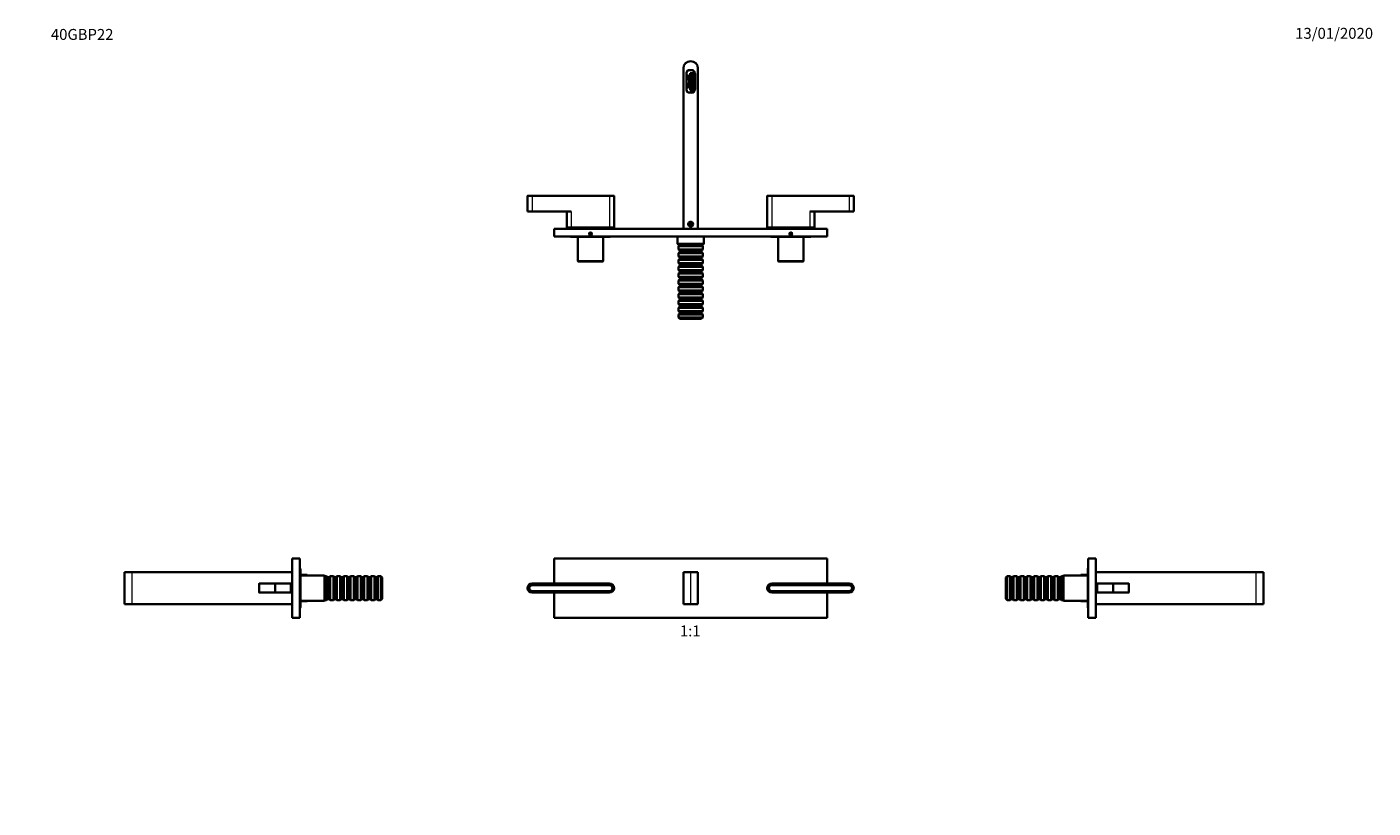
# Model space of a CAD drawing. Units: millimetres. Extents: x 0 to 1478, y 0 to 1758.
# Drawn here: x 0 to 1478, y 900 to 1758 of the extents above; entities that cross this region are included whole.
import ezdxf
from ezdxf import colors
from ezdxf.entities.mleader import LeaderData, LeaderLine
from ezdxf.enums import TextEntityAlignment as Align
from ezdxf.math import Vec2, Vec3

# ---------------------------------------------------------------- set-up
doc = ezdxf.new("R2010")
doc.units = ezdxf.units.MM
for name, color, linetype in [('DV1_Défaut', 7, 'Continuous'), ('DV2_Défaut', 7, 'Continuous'), ('DV4_Défaut', 7, 'Continuous'), ('DV7_Défaut', 7, 'Continuous'), ('Défaut', 7, 'Continuous')]:
    doc.layers.add(name, color=color, linetype=linetype)
doc.styles.add('SEACAD_ArialB', font='arialbd.ttf')

# ---------------------------------------------------------------- blocks, each defined once
blk = doc.blocks.new('_DOT')
at = {"color": 0}
blk.add_line((0, 0), (-1, 0), dxfattribs=at)
at = {"color": 0, "const_width": 0.333}
blk.add_lwpolyline([(-0.1665, 0, 1), (0.1665, 0, 1)], format="xyb", close=True, dxfattribs=at)
blk = doc.blocks.new('SE')
at = {"layer": 'DV1_Défaut', "color": 7, "linetype": 'Continuous', "lineweight": 35}
for p, q in [((578.7, 1174.4), (578.7, 1146.9)), ((578.7, 1174.4), (878.7, 1174.4)), ((878.7, 1174.4), (878.7, 1146.9)), ((720.7, 1159.4), (728.7, 1159.4)), ((720.7, 1124.4), (720.7, 1159.4)), ((728.7, 1159.4), (736.7, 1159.4)), ((736.7, 1159.4), (736.7, 1124.4)), ((554.7, 1146.9), (639.7, 1146.9)), ((554.7, 1145.4), (639.7, 1145.4)), ((554.7, 1145.1), (639.7, 1145.1)), ((639.7, 1138.7), (554.7, 1138.7)), ((639.7, 1138.4), (554.7, 1138.4)), ((817.7, 1146.9), (902.7, 1146.9)), ((817.7, 1145.4), (902.7, 1145.4)), ((817.7, 1145.1), (902.7, 1145.1)), ((902.7, 1138.7), (817.7, 1138.7)), ((902.7, 1138.4), (817.7, 1138.4)), ((639.7, 1136.9), (554.7, 1136.9)), ((578.7, 1136.9), (578.7, 1109.4)), ((728.7, 1124.4), (720.7, 1124.4)), ((736.7, 1124.4), (728.7, 1124.4)), ((902.7, 1136.9), (817.7, 1136.9)), ((878.7, 1136.9), (878.7, 1109.4)), ((578.7, 1109.4), (878.7, 1109.4))]:
    blk.add_line(p, q, dxfattribs=at)
at = {"layer": 'DV1_Défaut', "color": 7, "linetype": 'Continuous', "lineweight": 18}
for p, q in [((728.7, 1159.4), (728.7, 1124.4)), ((554.7, 1146.7), (554.7, 1146.9)), ((639.7, 1146.7), (554.7, 1146.7)), ((639.7, 1146.9), (639.7, 1146.7)), ((817.7, 1146.9), (817.7, 1146.7)), ((902.7, 1146.7), (817.7, 1146.7)), ((902.7, 1146.7), (902.7, 1146.9)), ((554.7, 1137.1), (639.7, 1137.1)), ((554.7, 1137.1), (554.7, 1136.9)), ((639.7, 1136.9), (639.7, 1137.1)), ((817.7, 1137.1), (902.7, 1137.1)), ((817.7, 1136.9), (817.7, 1137.1)), ((902.7, 1137.1), (902.7, 1136.9))]:
    blk.add_line(p, q, dxfattribs=at)
at = {"layer": 'DV1_Défaut', "color": 7, "linetype": 'Continuous', "lineweight": 35}
for centre, radius, start, end in [((554.7, 1141.9), 5, 90, 270), ((554.7, 1141.9), 3.5, 90, 270), ((554.7, 1141.9), 3.2, 90, 270), ((639.7, 1141.9), 5, 270, 90), ((639.7, 1141.9), 3.5, 270, 90), ((639.7, 1141.9), 3.2, 270, 90), ((817.7, 1141.9), 5, 90, 270), ((817.7, 1141.9), 3.5, 90, 270), ((817.7, 1141.9), 3.2, 90, 270), ((902.7, 1141.9), 5, 270, 90), ((902.7, 1141.9), 3.5, 270, 90), ((902.7, 1141.9), 3.2, 270, 90)]:
    blk.add_arc(centre, radius, start, end, dxfattribs=at)
at = {"layer": 'DV1_Défaut', "color": 7, "linetype": 'Continuous', "lineweight": 18}
for centre, start, end in [((554.7, 1141.9), 90, 270), ((639.7, 1141.9), 270, 90), ((817.7, 1141.9), 90, 270), ((902.7, 1141.9), 270, 90)]:
    blk.add_arc(centre, 4.8, start, end, dxfattribs=at)
blk = doc.blocks.new('SE1')
at = {"layer": 'DV2_Défaut', "color": 7, "linetype": 'Continuous', "lineweight": 35}
for p, q in [((720.7, 1712.3), (720.7, 1536.3)), ((724.2, 1707.3), (724.2, 1688.8)), ((724.3, 1707.3), (724.3, 1704.9)), ((724.3, 1704.9), (724.3, 1704.3)), ((726.2, 1704.5), (724.3, 1704.9)), ((724.3, 1704.3), (724.3, 1701.4)), ((725.3, 1704.3), (724.3, 1704.3)), ((724.3, 1701.4), (724.3, 1699.3)), ((725.3, 1701.4), (724.3, 1701.4)), ((725.3, 1704.3), (725.3, 1701.4)), ((725.3, 1701.4), (725.3, 1699.3)), ((727, 1692.2), (727, 1703.5)), ((729.8, 1710.3), (727.2, 1710.3)), ((730.1, 1710.2), (727.2, 1710.2)), ((728, 1707.1), (728, 1706.1)), ((729, 1707.1), (728, 1707.1)), ((728, 1706.1), (729, 1706.1)), ((728, 1705.9), (728, 1704.9)), ((729, 1705.9), (728, 1705.9)), ((728, 1704.9), (729, 1704.9)), ((728, 1704.6), (728, 1703.6)), ((729, 1704.6), (728, 1704.6)), ((728, 1703.6), (729, 1703.6)), ((728, 1703.4), (728, 1702.4)), ((729, 1703.4), (728, 1703.4)), ((728, 1702.4), (729, 1702.4)), ((728, 1702.1), (728, 1701.1)), ((729, 1702.1), (728, 1702.1)), ((728, 1701.1), (729, 1701.1)), ((728, 1700.9), (728, 1699.9)), ((729, 1700.9), (728, 1700.9)), ((728, 1699.9), (729, 1699.9)), ((729, 1706.1), (729, 1707.1)), ((729, 1704.9), (729, 1705.9)), ((729, 1703.6), (729, 1704.6)), ((729, 1702.4), (729, 1703.4)), ((729, 1701.1), (729, 1702.1)), ((729, 1699.9), (729, 1700.9)), ((729.2, 1707.1), (729.2, 1706.1)), ((730.2, 1707.1), (729.2, 1707.1)), ((729.2, 1706.1), (730.2, 1706.1)), ((729.2, 1705.9), (729.2, 1704.9)), ((730.2, 1705.9), (729.2, 1705.9)), ((729.2, 1704.9), (730.2, 1704.9)), ((729.2, 1704.6), (729.2, 1703.6)), ((730.2, 1704.6), (729.2, 1704.6)), ((729.2, 1703.6), (730.2, 1703.6)), ((729.2, 1703.4), (729.2, 1702.4)), ((730.2, 1703.4), (729.2, 1703.4)), ((729.2, 1702.4), (730.2, 1702.4)), ((729.2, 1702.1), (729.2, 1701.1)), ((730.2, 1702.1), (729.2, 1702.1)), ((729.2, 1701.1), (730.2, 1701.1)), ((729.2, 1700.9), (729.2, 1699.9)), ((730.2, 1700.9), (729.2, 1700.9)), ((729.2, 1699.9), (730.2, 1699.9)), ((730.2, 1706.1), (730.2, 1707.1)), ((730.2, 1704.9), (730.2, 1705.9)), ((730.2, 1703.6), (730.2, 1704.6)), ((730.2, 1702.4), (730.2, 1703.4)), ((730.2, 1701.1), (730.2, 1702.1)), ((730.2, 1699.9), (730.2, 1700.9)), ((730.5, 1707.1), (730.5, 1706.1)), ((731.5, 1707.1), (730.5, 1707.1)), ((730.5, 1706.1), (731.5, 1706.1)), ((730.5, 1705.9), (730.5, 1704.9)), ((731.5, 1705.9), (730.5, 1705.9)), ((730.5, 1704.9), (731.5, 1704.9)), ((730.5, 1704.6), (730.5, 1703.6)), ((731.5, 1704.6), (730.5, 1704.6)), ((730.5, 1703.6), (731.5, 1703.6)), ((730.5, 1703.4), (730.5, 1702.4)), ((731.5, 1703.4), (730.5, 1703.4)), ((730.5, 1702.4), (731.5, 1702.4)), ((730.5, 1702.1), (730.5, 1701.1)), ((731.5, 1702.1), (730.5, 1702.1)), ((730.5, 1701.1), (731.5, 1701.1)), ((730.5, 1700.9), (730.5, 1699.9)), ((731.5, 1700.9), (730.5, 1700.9)), ((730.5, 1699.9), (731.5, 1699.9)), ((731.5, 1706.1), (731.5, 1707.1)), ((731.5, 1704.9), (731.5, 1705.9)), ((731.5, 1703.6), (731.5, 1704.6)), ((731.5, 1702.4), (731.5, 1703.4)), ((731.5, 1701.1), (731.5, 1702.1)), ((731.5, 1699.9), (731.5, 1700.9)), ((731.7, 1707.1), (731.7, 1706.1)), ((732.7, 1707.1), (731.7, 1707.1)), ((731.7, 1706.1), (732.7, 1706.1)), ((731.7, 1705.9), (731.7, 1704.9)), ((732.7, 1705.9), (731.7, 1705.9)), ((731.7, 1704.9), (732.7, 1704.9)), ((731.7, 1704.6), (731.7, 1703.6)), ((732.7, 1704.6), (731.7, 1704.6)), ((731.7, 1703.6), (732.7, 1703.6)), ((731.7, 1703.4), (731.7, 1702.4)), ((732.7, 1703.4), (731.7, 1703.4)), ((731.7, 1702.4), (732.7, 1702.4)), ((731.7, 1702.1), (731.7, 1701.1)), ((732.7, 1702.1), (731.7, 1702.1)), ((731.7, 1701.1), (732.7, 1701.1)), ((731.7, 1700.9), (731.7, 1699.9)), ((732.7, 1700.9), (731.7, 1700.9)), ((731.7, 1699.9), (732.7, 1699.9)), ((732.7, 1706.1), (732.7, 1707.1)), ((732.7, 1704.9), (732.7, 1705.9)), ((732.7, 1703.6), (732.7, 1704.6)), ((732.7, 1702.4), (732.7, 1703.4)), ((732.7, 1701.1), (732.7, 1702.1)), ((732.7, 1699.9), (732.7, 1700.9)), ((733.3, 1689.3), (733.3, 1706.8)), ((736.7, 1712.3), (736.7, 1536.3)), ((724.3, 1699.3), (724.3, 1696.4)), ((725.3, 1699.3), (724.3, 1699.3)), ((724.3, 1694.3), (724.3, 1696.4)), ((724.3, 1696.4), (725.3, 1696.4)), ((724.3, 1691.4), (724.3, 1694.3)), ((724.3, 1694.3), (725.3, 1694.3)), ((724.3, 1691.4), (724.3, 1690.9)), ((724.3, 1691.4), (725.3, 1691.4)), ((726.2, 1691.2), (724.3, 1690.9)), ((724.3, 1690.9), (724.3, 1688.4)), ((725.3, 1694.3), (725.3, 1696.4)), ((725.3, 1691.4), (725.3, 1694.3)), ((727.2, 1685.8), (729.8, 1685.8)), ((728, 1699.6), (728, 1698.6)), ((729, 1699.6), (728, 1699.6)), ((728, 1698.6), (729, 1698.6)), ((728, 1698.4), (728, 1697.4)), ((729, 1698.4), (728, 1698.4)), ((728, 1697.4), (729, 1697.4)), ((728, 1697.1), (728, 1696.1)), ((729, 1697.1), (728, 1697.1)), ((728, 1696.1), (729, 1696.1)), ((728, 1695.9), (728, 1694.9)), ((729, 1695.9), (728, 1695.9)), ((728, 1694.9), (729, 1694.9)), ((728, 1694.6), (728, 1693.6)), ((729, 1694.6), (728, 1694.6)), ((728, 1693.6), (729, 1693.6)), ((728, 1693.4), (728, 1692.4)), ((729, 1693.4), (728, 1693.4)), ((728, 1692.4), (729, 1692.4)), ((728, 1692.1), (728, 1691.1)), ((729, 1692.1), (728, 1692.1)), ((728, 1691.1), (729, 1691.1)), ((728, 1690.9), (728, 1689.9)), ((729, 1690.9), (728, 1690.9)), ((728, 1689.9), (729, 1689.9)), ((728, 1689.6), (728, 1688.6)), ((729, 1689.6), (728, 1689.6)), ((728, 1688.6), (729, 1688.6)), ((729, 1698.6), (729, 1699.6)), ((729, 1697.4), (729, 1698.4)), ((729, 1696.1), (729, 1697.1)), ((729, 1694.9), (729, 1695.9)), ((729, 1693.6), (729, 1694.6)), ((729, 1692.4), (729, 1693.4)), ((729, 1691.1), (729, 1692.1)), ((729, 1689.9), (729, 1690.9)), ((729, 1688.6), (729, 1689.6)), ((729.2, 1699.6), (729.2, 1698.6)), ((730.2, 1699.6), (729.2, 1699.6)), ((729.2, 1698.6), (730.2, 1698.6)), ((729.2, 1698.4), (729.2, 1697.4)), ((730.2, 1698.4), (729.2, 1698.4)), ((729.2, 1697.4), (730.2, 1697.4)), ((729.2, 1697.1), (729.2, 1696.1)), ((730.2, 1697.1), (729.2, 1697.1)), ((729.2, 1696.1), (730.2, 1696.1)), ((729.2, 1695.9), (729.2, 1694.9)), ((730.2, 1695.9), (729.2, 1695.9)), ((729.2, 1694.9), (730.2, 1694.9)), ((729.2, 1694.6), (729.2, 1693.6)), ((730.2, 1694.6), (729.2, 1694.6)), ((729.2, 1693.6), (730.2, 1693.6)), ((729.2, 1693.4), (729.2, 1692.4)), ((730.2, 1693.4), (729.2, 1693.4)), ((729.2, 1692.4), (730.2, 1692.4)), ((729.2, 1692.1), (729.2, 1691.1)), ((730.2, 1692.1), (729.2, 1692.1)), ((729.2, 1691.1), (730.2, 1691.1)), ((729.2, 1690.9), (729.2, 1689.9)), ((730.2, 1690.9), (729.2, 1690.9)), ((729.2, 1689.9), (730.2, 1689.9)), ((729.2, 1689.6), (729.2, 1688.6)), ((730.2, 1689.6), (729.2, 1689.6)), ((729.2, 1688.6), (730.2, 1688.6)), ((730.2, 1698.6), (730.2, 1699.6)), ((730.2, 1697.4), (730.2, 1698.4)), ((730.2, 1696.1), (730.2, 1697.1)), ((730.2, 1694.9), (730.2, 1695.9)), ((730.2, 1693.6), (730.2, 1694.6)), ((730.2, 1692.4), (730.2, 1693.4)), ((730.2, 1691.1), (730.2, 1692.1)), ((730.2, 1689.9), (730.2, 1690.9)), ((730.2, 1688.6), (730.2, 1689.6)), ((730.5, 1699.6), (730.5, 1698.6)), ((731.5, 1699.6), (730.5, 1699.6)), ((730.5, 1698.6), (731.5, 1698.6)), ((730.5, 1698.4), (730.5, 1697.4)), ((731.5, 1698.4), (730.5, 1698.4)), ((730.5, 1697.4), (731.5, 1697.4)), ((730.5, 1697.1), (730.5, 1696.1)), ((731.5, 1697.1), (730.5, 1697.1)), ((730.5, 1696.1), (731.5, 1696.1)), ((730.5, 1695.9), (730.5, 1694.9)), ((731.5, 1695.9), (730.5, 1695.9)), ((730.5, 1694.9), (731.5, 1694.9)), ((730.5, 1694.6), (730.5, 1693.6)), ((731.5, 1694.6), (730.5, 1694.6)), ((730.5, 1693.6), (731.5, 1693.6)), ((730.5, 1693.4), (730.5, 1692.4)), ((731.5, 1693.4), (730.5, 1693.4)), ((730.5, 1692.4), (731.5, 1692.4)), ((730.5, 1692.1), (730.5, 1691.1)), ((731.5, 1692.1), (730.5, 1692.1)), ((730.5, 1691.1), (731.5, 1691.1)), ((730.5, 1690.9), (730.5, 1689.9)), ((731.5, 1690.9), (730.5, 1690.9)), ((730.5, 1689.9), (731.5, 1689.9)), ((730.5, 1689.6), (730.5, 1688.6)), ((731.5, 1689.6), (730.5, 1689.6)), ((730.5, 1688.6), (731.5, 1688.6)), ((731.5, 1698.6), (731.5, 1699.6)), ((731.5, 1697.4), (731.5, 1698.4)), ((731.5, 1696.1), (731.5, 1697.1)), ((731.5, 1694.9), (731.5, 1695.9)), ((731.5, 1693.6), (731.5, 1694.6)), ((731.5, 1692.4), (731.5, 1693.4)), ((731.5, 1691.1), (731.5, 1692.1)), ((731.5, 1689.9), (731.5, 1690.9)), ((731.5, 1688.6), (731.5, 1689.6)), ((731.7, 1699.6), (731.7, 1698.6)), ((732.7, 1699.6), (731.7, 1699.6)), ((731.7, 1698.6), (732.7, 1698.6)), ((731.7, 1698.4), (731.7, 1697.4)), ((732.7, 1698.4), (731.7, 1698.4)), ((731.7, 1697.4), (732.7, 1697.4)), ((731.7, 1697.1), (731.7, 1696.1)), ((732.7, 1697.1), (731.7, 1697.1)), ((731.7, 1696.1), (732.7, 1696.1)), ((731.7, 1695.9), (731.7, 1694.9)), ((732.7, 1695.9), (731.7, 1695.9)), ((731.7, 1694.9), (732.7, 1694.9)), ((731.7, 1694.6), (731.7, 1693.6)), ((732.7, 1694.6), (731.7, 1694.6)), ((731.7, 1693.6), (732.7, 1693.6)), ((731.7, 1693.4), (731.7, 1692.4)), ((732.7, 1693.4), (731.7, 1693.4)), ((731.7, 1692.4), (732.7, 1692.4)), ((731.7, 1692.1), (731.7, 1691.1)), ((732.7, 1692.1), (731.7, 1692.1)), ((731.7, 1691.1), (732.7, 1691.1)), ((731.7, 1690.9), (731.7, 1689.9)), ((732.7, 1690.9), (731.7, 1690.9)), ((731.7, 1689.9), (732.7, 1689.9)), ((731.7, 1689.6), (731.7, 1688.6)), ((732.7, 1689.6), (731.7, 1689.6)), ((731.7, 1688.6), (732.7, 1688.6)), ((732.7, 1698.6), (732.7, 1699.6)), ((732.7, 1697.4), (732.7, 1698.4)), ((732.7, 1696.1), (732.7, 1697.1)), ((732.7, 1694.9), (732.7, 1695.9)), ((732.7, 1693.6), (732.7, 1694.6)), ((732.7, 1692.4), (732.7, 1693.4)), ((732.7, 1691.1), (732.7, 1692.1)), ((732.7, 1689.9), (732.7, 1690.9)), ((732.7, 1688.6), (732.7, 1689.6)), ((549.7, 1572.4), (549.7, 1555.1)), ((554.7, 1572.6), (549.9, 1572.6)), ((554.7, 1572.6), (639.7, 1572.6)), ((639.7, 1572.6), (644.5, 1572.6)), ((644.7, 1537.6), (644.7, 1572.4)), ((812.7, 1572.4), (812.7, 1537.6)), ((817.7, 1572.6), (812.9, 1572.6)), ((817.7, 1572.6), (902.7, 1572.6)), ((902.7, 1572.6), (907.5, 1572.6)), ((907.7, 1555.1), (907.7, 1572.4)), ((554.7, 1555.1), (549.7, 1555.1)), ((554.7, 1555.1), (597.7, 1555.1)), ((592.7, 1555.1), (592.7, 1537.6)), ((859.7, 1555.1), (902.7, 1555.1)), ((864.7, 1537.6), (864.7, 1555.1)), ((902.7, 1555.1), (907.7, 1555.1)), ((597.7, 1537.6), (592.7, 1537.6)), ((597.7, 1537.6), (639.7, 1537.6)), ((615.2, 1537.6), (615.2, 1536.3)), ((622.2, 1536.3), (622.2, 1537.6)), ((639.7, 1537.6), (644.7, 1537.6)), ((727, 1542.3), (726.9, 1542.3)), ((728.7, 1542.5), (727.7, 1541.9)), ((727.7, 1541.9), (727.7, 1540.7)), ((727.7, 1540.7), (728.7, 1540.2)), ((729.7, 1541.9), (728.7, 1542.5)), ((728.7, 1540.2), (729.7, 1540.7)), ((729.7, 1540.7), (729.7, 1541.9)), ((730.6, 1542.3), (730.5, 1542.3)), ((817.7, 1537.6), (812.7, 1537.6)), ((817.7, 1537.6), (859.7, 1537.6)), ((835.2, 1537.6), (835.2, 1536.3)), ((842.2, 1536.3), (842.2, 1537.6)), ((859.7, 1537.6), (864.7, 1537.6)), ((578.7, 1536.3), (578.7, 1527.8)), ((578.7, 1536.3), (878.7, 1536.3)), ((578.7, 1527.8), (878.7, 1527.8)), ((597.7, 1527.3), (639.7, 1527.3)), ((604.7, 1527.3), (604.7, 1500.8)), ((618.7, 1532), (617.7, 1531.4)), ((617.7, 1531.4), (617.7, 1530.2)), ((617.7, 1530.2), (618.7, 1529.7)), ((619.7, 1531.4), (618.7, 1532)), ((618.7, 1529.7), (619.7, 1530.2)), ((619.7, 1530.2), (619.7, 1531.4)), ((632.7, 1500.8), (632.7, 1527.3)), ((714.2, 1527.8), (714.2, 1519.8)), ((743.2, 1519.8), (743.2, 1527.8)), ((817.7, 1527.3), (859.7, 1527.3)), ((824.7, 1527.3), (824.7, 1500.8)), ((838.7, 1532), (837.7, 1531.4)), ((837.7, 1531.4), (837.7, 1530.2)), ((837.7, 1530.2), (838.7, 1529.7)), ((839.7, 1531.4), (838.7, 1532)), ((838.7, 1529.7), (839.7, 1530.2)), ((839.7, 1530.2), (839.7, 1531.4)), ((852.7, 1500.8), (852.7, 1527.3)), ((878.7, 1536.3), (878.7, 1527.8)), ((714.2, 1519.8), (743.2, 1519.8)), ((714.2, 1519.8), (715.2, 1518.8)), ((742.2, 1518.8), (715.2, 1518.8)), ((716.7, 1518.3), (715.5, 1517.1)), ((741.9, 1517.1), (715.5, 1517.1)), ((715.5, 1517.1), (715.5, 1513.5)), ((715.5, 1513.5), (741.9, 1513.5)), ((715.5, 1513.5), (716.7, 1512.3)), ((716.7, 1510.8), (715.5, 1509.6)), ((741.9, 1509.6), (715.5, 1509.6)), ((715.5, 1509.6), (715.5, 1506)), ((716.7, 1518.8), (716.7, 1518.3)), ((740.7, 1518.3), (716.7, 1518.3)), ((740.7, 1512.3), (716.7, 1512.3)), ((716.7, 1512.3), (716.7, 1510.8)), ((740.7, 1510.8), (716.7, 1510.8)), ((740.7, 1518.3), (740.7, 1518.8)), ((741.9, 1517.1), (740.7, 1518.3)), ((740.7, 1512.3), (741.9, 1513.5)), ((740.7, 1510.8), (740.7, 1512.3)), ((741.9, 1509.6), (740.7, 1510.8)), ((741.9, 1513.5), (741.9, 1517.1)), ((741.9, 1506), (741.9, 1509.6)), ((742.2, 1518.8), (743.2, 1519.8)), ((604.7, 1500.8), (632.7, 1500.8)), ((604.7, 1500.8), (605.2, 1500.3)), ((632.2, 1500.3), (605.2, 1500.3)), ((632.2, 1500.3), (632.7, 1500.8)), ((715.5, 1506), (741.9, 1506)), ((715.5, 1506), (716.7, 1504.8)), ((716.7, 1503.3), (715.5, 1502.1)), ((741.9, 1502.1), (715.5, 1502.1)), ((715.5, 1502.1), (715.5, 1498.5)), ((715.5, 1498.5), (741.9, 1498.5)), ((715.5, 1498.5), (716.7, 1497.3)), ((716.7, 1495.8), (715.5, 1494.6)), ((741.9, 1494.6), (715.5, 1494.6)), ((715.5, 1494.6), (715.5, 1491)), ((740.7, 1504.8), (716.7, 1504.8)), ((716.7, 1504.8), (716.7, 1503.3)), ((740.7, 1503.3), (716.7, 1503.3)), ((740.7, 1497.3), (716.7, 1497.3)), ((716.7, 1497.3), (716.7, 1495.8)), ((740.7, 1495.8), (716.7, 1495.8)), ((740.7, 1504.8), (741.9, 1506)), ((740.7, 1503.3), (740.7, 1504.8)), ((741.9, 1502.1), (740.7, 1503.3)), ((740.7, 1497.3), (741.9, 1498.5)), ((740.7, 1495.8), (740.7, 1497.3)), ((741.9, 1494.6), (740.7, 1495.8)), ((741.9, 1498.5), (741.9, 1502.1)), ((741.9, 1491), (741.9, 1494.6)), ((824.7, 1500.8), (852.7, 1500.8)), ((824.7, 1500.8), (825.2, 1500.3)), ((852.2, 1500.3), (825.2, 1500.3)), ((852.2, 1500.3), (852.7, 1500.8)), ((715.5, 1491), (741.9, 1491)), ((715.5, 1491), (716.7, 1489.8)), ((716.7, 1488.3), (715.5, 1487.1)), ((741.9, 1487.1), (715.5, 1487.1)), ((715.5, 1487.1), (715.5, 1483.5)), ((715.5, 1483.5), (741.9, 1483.5)), ((715.5, 1483.5), (716.7, 1482.3)), ((716.7, 1480.8), (715.5, 1479.6)), ((741.9, 1479.6), (715.5, 1479.6)), ((715.5, 1479.6), (715.5, 1476)), ((740.7, 1489.8), (716.7, 1489.8)), ((716.7, 1489.8), (716.7, 1488.3)), ((740.7, 1488.3), (716.7, 1488.3)), ((740.7, 1482.3), (716.7, 1482.3)), ((716.7, 1482.3), (716.7, 1480.8)), ((740.7, 1480.8), (716.7, 1480.8)), ((740.7, 1489.8), (741.9, 1491)), ((740.7, 1488.3), (740.7, 1489.8)), ((741.9, 1487.1), (740.7, 1488.3)), ((740.7, 1482.3), (741.9, 1483.5)), ((740.7, 1480.8), (740.7, 1482.3)), ((741.9, 1479.6), (740.7, 1480.8)), ((741.9, 1483.5), (741.9, 1487.1)), ((741.9, 1476), (741.9, 1479.6)), ((715.5, 1476), (741.9, 1476)), ((715.5, 1476), (716.7, 1474.8)), ((716.7, 1473.3), (715.5, 1472.1)), ((741.9, 1472.1), (715.5, 1472.1)), ((715.5, 1472.1), (715.5, 1468.5)), ((715.5, 1468.5), (741.9, 1468.5)), ((715.5, 1468.5), (716.7, 1467.3)), ((716.7, 1465.8), (715.5, 1464.6)), ((741.9, 1464.6), (715.5, 1464.6)), ((715.5, 1464.6), (715.5, 1461)), ((740.7, 1474.8), (716.7, 1474.8)), ((716.7, 1474.8), (716.7, 1473.3)), ((740.7, 1473.3), (716.7, 1473.3)), ((740.7, 1467.3), (716.7, 1467.3)), ((716.7, 1467.3), (716.7, 1465.8)), ((740.7, 1465.8), (716.7, 1465.8)), ((740.7, 1474.8), (741.9, 1476)), ((740.7, 1473.3), (740.7, 1474.8)), ((741.9, 1472.1), (740.7, 1473.3)), ((740.7, 1467.3), (741.9, 1468.5)), ((740.7, 1465.8), (740.7, 1467.3)), ((741.9, 1464.6), (740.7, 1465.8)), ((741.9, 1468.5), (741.9, 1472.1)), ((741.9, 1461), (741.9, 1464.6)), ((715.5, 1461), (741.9, 1461)), ((715.5, 1461), (716.7, 1459.8)), ((716.7, 1458.3), (715.5, 1457.1)), ((741.9, 1457.1), (715.5, 1457.1)), ((715.5, 1457.1), (715.5, 1453.5)), ((715.5, 1453.5), (741.9, 1453.5)), ((715.5, 1453.5), (716.7, 1452.3)), ((716.7, 1450.8), (715.5, 1449.6)), ((741.9, 1449.6), (715.5, 1449.6)), ((715.5, 1449.6), (715.5, 1446)), ((740.7, 1459.8), (716.7, 1459.8)), ((716.7, 1459.8), (716.7, 1458.3)), ((740.7, 1458.3), (716.7, 1458.3)), ((740.7, 1452.3), (716.7, 1452.3)), ((716.7, 1452.3), (716.7, 1450.8)), ((740.7, 1450.8), (716.7, 1450.8)), ((740.7, 1459.8), (741.9, 1461)), ((740.7, 1458.3), (740.7, 1459.8)), ((741.9, 1457.1), (740.7, 1458.3)), ((740.7, 1452.3), (741.9, 1453.5)), ((740.7, 1450.8), (740.7, 1452.3)), ((741.9, 1449.6), (740.7, 1450.8)), ((741.9, 1453.5), (741.9, 1457.1)), ((741.9, 1446), (741.9, 1449.6)), ((715.5, 1446), (741.9, 1446)), ((715.5, 1446), (716.7, 1444.8)), ((716.7, 1443.3), (715.5, 1442.1)), ((741.9, 1442.1), (715.5, 1442.1)), ((715.5, 1442.1), (715.5, 1438.8)), ((741.9, 1438.8), (715.5, 1438.8)), ((715.5, 1438.8), (717, 1437.3)), ((740.7, 1444.8), (716.7, 1444.8)), ((716.7, 1444.8), (716.7, 1443.3)), ((740.7, 1443.3), (716.7, 1443.3)), ((740.4, 1437.3), (717, 1437.3)), ((740.4, 1437.3), (741.9, 1438.8)), ((740.7, 1444.8), (741.9, 1446)), ((740.7, 1443.3), (740.7, 1444.8)), ((741.9, 1442.1), (740.7, 1443.3)), ((741.9, 1438.8), (741.9, 1442.1))]:
    blk.add_line(p, q, dxfattribs=at)
at = {"layer": 'DV2_Défaut', "color": 7, "linetype": 'Continuous', "lineweight": 18}
for p, q in [((723.6, 1688.8), (723.6, 1707.3)), ((723.6, 1707.3), (724.2, 1707.3)), ((727.2, 1710.9), (729.8, 1710.9)), ((727.2, 1710.9), (727.2, 1710.3)), ((729.8, 1710.9), (729.8, 1710.3)), ((733.9, 1706.8), (733.3, 1706.8)), ((733.9, 1706.8), (733.9, 1689.3)), ((724.2, 1688.8), (723.6, 1688.8)), ((727.2, 1685.8), (727.2, 1685.2)), ((729.8, 1685.2), (727.2, 1685.2)), ((729.8, 1685.8), (729.8, 1685.2)), ((733.3, 1689.3), (733.9, 1689.3)), ((554.7, 1572.4), (549.7, 1572.4)), ((554.7, 1572.6), (554.7, 1572.4)), ((554.7, 1572.4), (554.7, 1555.1)), ((639.7, 1572.4), (554.7, 1572.4)), ((639.7, 1572.4), (639.7, 1572.6)), ((639.7, 1572.4), (639.7, 1537.6)), ((639.7, 1572.4), (644.7, 1572.4)), ((817.7, 1572.4), (812.7, 1572.4)), ((817.7, 1572.4), (817.7, 1572.6)), ((817.7, 1572.4), (817.7, 1537.6)), ((902.7, 1572.4), (817.7, 1572.4)), ((902.7, 1572.6), (902.7, 1572.4)), ((902.7, 1572.4), (902.7, 1555.1)), ((902.7, 1572.4), (907.7, 1572.4)), ((597.7, 1555.1), (597.7, 1537.6)), ((859.7, 1555.1), (859.7, 1537.6))]:
    blk.add_line(p, q, dxfattribs=at)
at = {"layer": 'DV2_Défaut', "color": 7, "linetype": 'Continuous', "lineweight": 35}
for centre, radius in [((728.7, 1541.3), 2.75), ((728.7, 1541.3), 2.6), ((728.7, 1541.3), 2.1), ((728.7, 1541.3), 2), ((728.7, 1541.3), 1.7), ((618.7, 1530.8), 1.7), ((618.7, 1530.8), 1.65), ((838.7, 1530.8), 1.7), ((838.7, 1530.8), 1.65)]:
    blk.add_circle(centre, radius, dxfattribs=at)
for centre, radius, start, end in [((728.7, 1712.3), 8, 90, 180), ((728.7, 1712.3), 8, 0, 90), ((727.2, 1707.3), 3, 90, 180), ((727.2, 1707.3), 2.9, 90, 180), ((726, 1703.5), 1, 0, 80), ((729.8, 1706.8), 3.5, 0, 90), ((730.1, 1706.8), 3.4, 72.8954, 90), ((727.2, 1688.8), 3, 180, 270), ((727.2, 1688.4), 2.9, 180, 190.6812), ((726, 1692.2), 1, 280, 0), ((729.8, 1689.3), 3.5, 270, 0), ((549.9, 1572.4), 0.2, 90, 180), ((644.5, 1572.4), 0.2, 0, 90), ((812.9, 1572.4), 0.2, 90, 180), ((907.5, 1572.4), 0.2, 0, 90), ((597.7, 1528.8), 1.5, 221.8103, 270), ((639.7, 1528.8), 1.5, 270, 318.1897), ((817.7, 1528.8), 1.5, 221.8103, 270), ((859.7, 1528.8), 1.5, 270, 318.1897)]:
    blk.add_arc(centre, radius, start, end, dxfattribs=at)
at = {"layer": 'DV2_Défaut', "color": 7, "linetype": 'Continuous', "lineweight": 18}
for centre, radius, start, end in [((727.2, 1707.3), 3.6, 90, 180), ((729.8, 1706.8), 4.1, 0, 90), ((727.2, 1688.8), 3.6, 180, 270), ((729.8, 1689.3), 4.1, 270, 0), ((728.7, 1541.3), 1.57, 255, 195)]:
    blk.add_arc(centre, radius, start, end, dxfattribs=at)
blk = doc.blocks.new('SE3')
at = {"layer": 'DV4_Défaut', "color": 7, "linetype": 'Continuous', "lineweight": 35}
for p, q in [((1165.1, 1109.4), (1165.1, 1174.4)), ((1165.1, 1174.4), (1173.6, 1174.4)), ((1173.6, 1174.4), (1173.6, 1109.4)), ((1076.1, 1155.1), (1074.6, 1153.6)), ((1074.6, 1130.2), (1074.6, 1153.6)), ((1076.1, 1128.7), (1076.1, 1155.1)), ((1079.4, 1155.1), (1076.1, 1155.1)), ((1079.4, 1128.7), (1079.4, 1155.1)), ((1080.6, 1153.9), (1079.4, 1155.1)), ((1080.6, 1129.9), (1080.6, 1153.9)), ((1082.1, 1153.9), (1080.6, 1153.9)), ((1083.3, 1155.1), (1082.1, 1153.9)), ((1082.1, 1129.9), (1082.1, 1153.9)), ((1083.3, 1128.7), (1083.3, 1155.1)), ((1086.9, 1155.1), (1083.3, 1155.1)), ((1086.9, 1128.7), (1086.9, 1155.1)), ((1088.1, 1153.9), (1086.9, 1155.1)), ((1088.1, 1129.9), (1088.1, 1153.9)), ((1089.6, 1153.9), (1088.1, 1153.9)), ((1090.8, 1155.1), (1089.6, 1153.9)), ((1089.6, 1129.9), (1089.6, 1153.9)), ((1090.8, 1128.7), (1090.8, 1155.1)), ((1094.4, 1155.1), (1090.8, 1155.1)), ((1094.4, 1128.7), (1094.4, 1155.1)), ((1095.6, 1153.9), (1094.4, 1155.1)), ((1095.6, 1129.9), (1095.6, 1153.9)), ((1097.1, 1153.9), (1095.6, 1153.9)), ((1098.3, 1155.1), (1097.1, 1153.9)), ((1097.1, 1129.9), (1097.1, 1153.9)), ((1098.3, 1128.7), (1098.3, 1155.1)), ((1101.9, 1155.1), (1098.3, 1155.1)), ((1101.9, 1128.7), (1101.9, 1155.1)), ((1103.1, 1153.9), (1101.9, 1155.1)), ((1103.1, 1129.9), (1103.1, 1153.9)), ((1104.6, 1153.9), (1103.1, 1153.9)), ((1105.8, 1155.1), (1104.6, 1153.9)), ((1104.6, 1129.9), (1104.6, 1153.9)), ((1105.8, 1128.7), (1105.8, 1155.1)), ((1109.4, 1155.1), (1105.8, 1155.1)), ((1109.4, 1128.7), (1109.4, 1155.1)), ((1110.6, 1153.9), (1109.4, 1155.1)), ((1110.6, 1129.9), (1110.6, 1153.9)), ((1112.1, 1153.9), (1110.6, 1153.9)), ((1113.3, 1155.1), (1112.1, 1153.9)), ((1112.1, 1129.9), (1112.1, 1153.9)), ((1113.3, 1128.7), (1113.3, 1155.1)), ((1116.9, 1155.1), (1113.3, 1155.1)), ((1116.9, 1128.7), (1116.9, 1155.1)), ((1118.1, 1153.9), (1116.9, 1155.1)), ((1118.1, 1129.9), (1118.1, 1153.9)), ((1119.6, 1153.9), (1118.1, 1153.9)), ((1120.8, 1155.1), (1119.6, 1153.9)), ((1119.6, 1129.9), (1119.6, 1153.9)), ((1120.8, 1128.7), (1120.8, 1155.1)), ((1124.4, 1155.1), (1120.8, 1155.1)), ((1124.4, 1128.7), (1124.4, 1155.1)), ((1125.6, 1153.9), (1124.4, 1155.1)), ((1125.6, 1129.9), (1125.6, 1153.9)), ((1127.1, 1153.9), (1125.6, 1153.9)), ((1128.3, 1155.1), (1127.1, 1153.9)), ((1127.1, 1129.9), (1127.1, 1153.9)), ((1128.3, 1128.7), (1128.3, 1155.1)), ((1131.9, 1155.1), (1128.3, 1155.1)), ((1131.9, 1128.7), (1131.9, 1155.1)), ((1133.1, 1153.9), (1131.9, 1155.1)), ((1133.1, 1129.9), (1133.1, 1153.9)), ((1134.6, 1153.9), (1133.1, 1153.9)), ((1135.8, 1155.1), (1134.6, 1153.9)), ((1134.6, 1129.9), (1134.6, 1153.9)), ((1135.8, 1128.7), (1135.8, 1155.1)), ((1137.6, 1155.1), (1135.8, 1155.1)), ((1138.1, 1155.9), (1137.6, 1155.4)), ((1137.6, 1155.4), (1137.6, 1128.4)), ((1138.1, 1127.9), (1138.1, 1155.9)), ((1164.6, 1155.9), (1138.1, 1155.9)), ((1157.1, 1156.4), (1156.6, 1155.9)), ((1157.1, 1155.9), (1157.1, 1156.4)), ((1164.6, 1156.4), (1157.1, 1156.4)), ((1164.6, 1162.9), (1164.6, 1120.9)), ((1173.6, 1159.4), (1349.6, 1159.4)), ((1349.6, 1159.4), (1357.6, 1159.4)), ((1357.6, 1159.4), (1357.6, 1124.4)), ((1174.9, 1145.4), (1173.6, 1145.4)), ((1173.6, 1138.4), (1174.9, 1138.4)), ((1174.9, 1146.9), (1174.9, 1136.9)), ((1192.4, 1146.9), (1174.9, 1146.9)), ((1192.4, 1146.9), (1192.4, 1136.9)), ((1209.7, 1146.9), (1192.4, 1146.9)), ((1209.9, 1146.7), (1209.9, 1137.1)), ((1074.6, 1130.2), (1076.1, 1128.7)), ((1076.1, 1128.7), (1079.4, 1128.7)), ((1079.4, 1128.7), (1080.6, 1129.9)), ((1080.6, 1129.9), (1082.1, 1129.9)), ((1082.1, 1129.9), (1083.3, 1128.7)), ((1083.3, 1128.7), (1086.9, 1128.7)), ((1086.9, 1128.7), (1088.1, 1129.9)), ((1088.1, 1129.9), (1089.6, 1129.9)), ((1089.6, 1129.9), (1090.8, 1128.7)), ((1090.8, 1128.7), (1094.4, 1128.7)), ((1094.4, 1128.7), (1095.6, 1129.9)), ((1095.6, 1129.9), (1097.1, 1129.9)), ((1097.1, 1129.9), (1098.3, 1128.7)), ((1098.3, 1128.7), (1101.9, 1128.7)), ((1101.9, 1128.7), (1103.1, 1129.9)), ((1103.1, 1129.9), (1104.6, 1129.9)), ((1104.6, 1129.9), (1105.8, 1128.7)), ((1105.8, 1128.7), (1109.4, 1128.7)), ((1109.4, 1128.7), (1110.6, 1129.9)), ((1110.6, 1129.9), (1112.1, 1129.9)), ((1112.1, 1129.9), (1113.3, 1128.7)), ((1113.3, 1128.7), (1116.9, 1128.7)), ((1116.9, 1128.7), (1118.1, 1129.9)), ((1118.1, 1129.9), (1119.6, 1129.9)), ((1119.6, 1129.9), (1120.8, 1128.7)), ((1120.8, 1128.7), (1124.4, 1128.7)), ((1124.4, 1128.7), (1125.6, 1129.9)), ((1125.6, 1129.9), (1127.1, 1129.9)), ((1127.1, 1129.9), (1128.3, 1128.7)), ((1128.3, 1128.7), (1131.9, 1128.7)), ((1131.9, 1128.7), (1133.1, 1129.9)), ((1133.1, 1129.9), (1134.6, 1129.9)), ((1134.6, 1129.9), (1135.8, 1128.7)), ((1135.8, 1128.7), (1137.6, 1128.7)), ((1137.6, 1128.4), (1138.1, 1127.9)), ((1138.1, 1127.9), (1164.6, 1127.9)), ((1156.6, 1127.9), (1157.1, 1127.4)), ((1157.1, 1127.4), (1157.1, 1127.9)), ((1157.1, 1127.4), (1164.6, 1127.4)), ((1349.6, 1124.4), (1173.6, 1124.4)), ((1192.4, 1136.9), (1174.9, 1136.9)), ((1209.7, 1136.9), (1192.4, 1136.9)), ((1357.6, 1124.4), (1349.6, 1124.4)), ((1173.6, 1109.4), (1165.1, 1109.4))]:
    blk.add_line(p, q, dxfattribs=at)
at = {"layer": 'DV4_Défaut', "color": 7, "linetype": 'Continuous', "lineweight": 18}
for p, q in [((1349.6, 1124.4), (1349.6, 1159.4)), ((1209.7, 1136.9), (1209.7, 1146.9))]:
    blk.add_line(p, q, dxfattribs=at)
at = {"layer": 'DV4_Défaut', "color": 7, "linetype": 'Continuous', "lineweight": 35}
for centre, radius, start, end in [((1166.1, 1162.9), 1.5, 131.8103, 180), ((1209.7, 1146.7), 0.2, 0, 90), ((1209.7, 1137.1), 0.2, 270, 0), ((1166.1, 1120.9), 1.5, 180, 228.1897)]:
    blk.add_arc(centre, radius, start, end, dxfattribs=at)
blk = doc.blocks.new('SE6')
at = {"layer": 'DV7_Défaut', "color": 7, "linetype": 'Continuous', "lineweight": 35}
for p, q in [((291.2, 1174.4), (291.2, 1109.4)), ((299.7, 1174.4), (291.2, 1174.4)), ((299.7, 1109.4), (299.7, 1174.4)), ((107.2, 1159.4), (115.2, 1159.4)), ((107.2, 1159.4), (107.2, 1124.4)), ((291.2, 1159.4), (115.2, 1159.4)), ((300.2, 1120.9), (300.2, 1162.9)), ((307.7, 1156.4), (300.2, 1156.4)), ((326.7, 1155.9), (300.2, 1155.9)), ((307.7, 1155.9), (307.7, 1156.4)), ((308.2, 1155.9), (307.7, 1156.4)), ((326.7, 1155.9), (326.7, 1127.9)), ((327.2, 1155.4), (326.7, 1155.9)), ((327.2, 1128.4), (327.2, 1155.4)), ((329, 1155.1), (327.2, 1155.1)), ((329, 1128.7), (329, 1155.1)), ((330.2, 1153.9), (329, 1155.1)), ((330.2, 1129.9), (330.2, 1153.9)), ((331.7, 1153.9), (330.2, 1153.9)), ((332.9, 1155.1), (331.7, 1153.9)), ((331.7, 1129.9), (331.7, 1153.9)), ((332.9, 1128.7), (332.9, 1155.1)), ((336.5, 1155.1), (332.9, 1155.1)), ((336.5, 1128.7), (336.5, 1155.1)), ((337.7, 1153.9), (336.5, 1155.1)), ((337.7, 1129.9), (337.7, 1153.9)), ((339.2, 1153.9), (337.7, 1153.9)), ((340.4, 1155.1), (339.2, 1153.9)), ((339.2, 1129.9), (339.2, 1153.9)), ((340.4, 1128.7), (340.4, 1155.1)), ((344, 1155.1), (340.4, 1155.1)), ((344, 1128.7), (344, 1155.1)), ((345.2, 1153.9), (344, 1155.1)), ((345.2, 1129.9), (345.2, 1153.9)), ((346.7, 1153.9), (345.2, 1153.9)), ((347.9, 1155.1), (346.7, 1153.9)), ((346.7, 1129.9), (346.7, 1153.9)), ((347.9, 1128.7), (347.9, 1155.1)), ((351.5, 1155.1), (347.9, 1155.1)), ((351.5, 1128.7), (351.5, 1155.1)), ((352.7, 1153.9), (351.5, 1155.1)), ((352.7, 1129.9), (352.7, 1153.9)), ((354.2, 1153.9), (352.7, 1153.9)), ((355.4, 1155.1), (354.2, 1153.9)), ((354.2, 1129.9), (354.2, 1153.9)), ((355.4, 1128.7), (355.4, 1155.1)), ((359, 1155.1), (355.4, 1155.1)), ((359, 1128.7), (359, 1155.1)), ((360.2, 1153.9), (359, 1155.1)), ((360.2, 1129.9), (360.2, 1153.9)), ((361.7, 1153.9), (360.2, 1153.9)), ((362.9, 1155.1), (361.7, 1153.9)), ((361.7, 1129.9), (361.7, 1153.9)), ((362.9, 1128.7), (362.9, 1155.1)), ((366.5, 1155.1), (362.9, 1155.1)), ((366.5, 1128.7), (366.5, 1155.1)), ((367.7, 1153.9), (366.5, 1155.1)), ((367.7, 1129.9), (367.7, 1153.9)), ((369.2, 1153.9), (367.7, 1153.9)), ((370.4, 1155.1), (369.2, 1153.9)), ((369.2, 1129.9), (369.2, 1153.9)), ((370.4, 1128.7), (370.4, 1155.1)), ((374, 1155.1), (370.4, 1155.1)), ((374, 1128.7), (374, 1155.1)), ((375.2, 1153.9), (374, 1155.1)), ((375.2, 1129.9), (375.2, 1153.9)), ((376.7, 1153.9), (375.2, 1153.9)), ((377.9, 1155.1), (376.7, 1153.9)), ((376.7, 1129.9), (376.7, 1153.9)), ((377.9, 1128.7), (377.9, 1155.1)), ((381.5, 1155.1), (377.9, 1155.1)), ((381.5, 1128.7), (381.5, 1155.1)), ((382.7, 1153.9), (381.5, 1155.1)), ((382.7, 1129.9), (382.7, 1153.9)), ((384.2, 1153.9), (382.7, 1153.9)), ((385.4, 1155.1), (384.2, 1153.9)), ((384.2, 1129.9), (384.2, 1153.9)), ((385.4, 1128.7), (385.4, 1155.1)), ((388.7, 1155.1), (385.4, 1155.1)), ((388.7, 1128.7), (388.7, 1155.1)), ((390.2, 1153.6), (388.7, 1155.1)), ((390.2, 1130.2), (390.2, 1153.6)), ((254.9, 1137.1), (254.9, 1146.7)), ((255.1, 1146.9), (272.4, 1146.9)), ((272.4, 1146.9), (289.9, 1146.9)), ((272.4, 1136.9), (272.4, 1146.9)), ((289.9, 1136.9), (289.9, 1146.9)), ((291.2, 1145.4), (289.9, 1145.4)), ((289.9, 1138.4), (291.2, 1138.4)), ((115.2, 1124.4), (107.2, 1124.4)), ((115.2, 1124.4), (291.2, 1124.4)), ((255.1, 1136.9), (272.4, 1136.9)), ((272.4, 1136.9), (289.9, 1136.9)), ((300.2, 1127.9), (326.7, 1127.9)), ((300.2, 1127.4), (307.7, 1127.4)), ((307.7, 1127.4), (307.7, 1127.9)), ((307.7, 1127.4), (308.2, 1127.9)), ((326.7, 1127.9), (327.2, 1128.4)), ((327.2, 1128.7), (329, 1128.7)), ((329, 1128.7), (330.2, 1129.9)), ((330.2, 1129.9), (331.7, 1129.9)), ((331.7, 1129.9), (332.9, 1128.7)), ((332.9, 1128.7), (336.5, 1128.7)), ((336.5, 1128.7), (337.7, 1129.9)), ((337.7, 1129.9), (339.2, 1129.9)), ((339.2, 1129.9), (340.4, 1128.7)), ((340.4, 1128.7), (344, 1128.7)), ((344, 1128.7), (345.2, 1129.9)), ((345.2, 1129.9), (346.7, 1129.9)), ((346.7, 1129.9), (347.9, 1128.7)), ((347.9, 1128.7), (351.5, 1128.7)), ((351.5, 1128.7), (352.7, 1129.9)), ((352.7, 1129.9), (354.2, 1129.9)), ((354.2, 1129.9), (355.4, 1128.7)), ((355.4, 1128.7), (359, 1128.7)), ((359, 1128.7), (360.2, 1129.9)), ((360.2, 1129.9), (361.7, 1129.9)), ((361.7, 1129.9), (362.9, 1128.7)), ((362.9, 1128.7), (366.5, 1128.7)), ((366.5, 1128.7), (367.7, 1129.9)), ((367.7, 1129.9), (369.2, 1129.9)), ((369.2, 1129.9), (370.4, 1128.7)), ((370.4, 1128.7), (374, 1128.7)), ((374, 1128.7), (375.2, 1129.9)), ((375.2, 1129.9), (376.7, 1129.9)), ((376.7, 1129.9), (377.9, 1128.7)), ((377.9, 1128.7), (381.5, 1128.7)), ((381.5, 1128.7), (382.7, 1129.9)), ((382.7, 1129.9), (384.2, 1129.9)), ((384.2, 1129.9), (385.4, 1128.7)), ((385.4, 1128.7), (388.7, 1128.7)), ((388.7, 1128.7), (390.2, 1130.2)), ((291.2, 1109.4), (299.7, 1109.4))]:
    blk.add_line(p, q, dxfattribs=at)
at = {"layer": 'DV7_Défaut', "color": 7, "linetype": 'Continuous', "lineweight": 18}
for p, q in [((115.2, 1159.4), (115.2, 1124.4)), ((255.1, 1146.9), (255.1, 1136.9))]:
    blk.add_line(p, q, dxfattribs=at)
at = {"layer": 'DV7_Défaut', "color": 7, "linetype": 'Continuous', "lineweight": 35}
for centre, radius, start, end in [((298.7, 1162.9), 1.5, 0, 48.1897), ((255.1, 1146.7), 0.2, 90, 180), ((255.1, 1137.1), 0.2, 180, 270), ((298.7, 1120.9), 1.5, 311.8103, 0)]:
    blk.add_arc(centre, radius, start, end, dxfattribs=at)

msp = doc.modelspace()

# ---------------------------------------------------------------- block references
at = {"layer": 'Défaut'}
for name in ['SE1', 'SE6', 'SE', 'SE3']:
    msp.add_blockref(name, (0, 0), dxfattribs=at)

# ---------------------------------------------------------------- texts
at = {"layer": 'Défaut', "color": 7, "linetype": 'Continuous', "lineweight": 35, "style": 'SEACAD_ArialB'}
msp.add_text('1:1', height=12, dxfattribs=at).set_placement((716.9, 1100.9), align=Align.TOP_LEFT)

# ---------------------------------------------------------------- leaders
at = {"layer": 'Défaut', "color": 7, "linetype": 'Continuous', "lineweight": 18}
ml = msp.add_multileader_mtext('Standard', dxfattribs=at)
ml.set_content('{\\pxsm0.9;\\fSolid Edge ISO|b1||i0||c0|p34;\\W1.;13/01/2020\\P}', color=256)
ml.set_leader_properties()
ml.set_arrow_properties(name='DOT')
ml.build(insert=Vec2(0, 0))
ml.multileader.update_dxf_attribs({"leader_type": 0, "dogleg_length": 0, "arrow_head_size": 12})
ctx = ml.context
ctx.base_point, ctx.char_height, ctx.arrow_head_size, ctx.landing_gap_size = Vec3(1390.4, 1750.7), 12, 12, 4.2
notes = []
notes.append((ctx, [(0, (0, 0, 0), (0, 0), (1, 0), 1, [])]))
ctx.mtext.insert = Vec3(1392.4, 1756.8)
ml = msp.add_multileader_mtext('Standard', dxfattribs=at)
ml.set_content('{\\pxsm0.9;\\fArial|b1||i0||c0|p34;\\W1.;40GBP22\\P}', color=256)
ml.set_leader_properties()
ml.set_arrow_properties(name='DOT')
ml.build(insert=Vec2(0, 0))
ml.multileader.update_dxf_attribs({"leader_type": 0, "dogleg_length": 0, "arrow_head_size": 12})
ctx = ml.context
ctx.base_point, ctx.char_height, ctx.arrow_head_size, ctx.landing_gap_size = Vec3(24.3, 1749.5), 12, 12, 4.2
notes.append((ctx, [(0, (0, 0, 0), (0, 0), (1, 0), 1, [])]))
ctx.mtext.insert = Vec3(26.3, 1755.6)
for ctx, leaders in notes:
    for number, flags, end, landing, length, lines in leaders:
        leader = LeaderData()
        leader.index, (leader.has_last_leader_line, leader.has_dogleg_vector, leader.attachment_direction) = number, flags
        leader.last_leader_point, leader.dogleg_vector, leader.dogleg_length = Vec3(end), Vec3(landing), length
        for number, points, colour, breaks in lines:
            line = LeaderLine()
            line.index, line.vertices, line.color, line.breaks = number, Vec3.list(points), colors.encode_raw_color(colour), breaks
            leader.lines.append(line)
        ctx.leaders.append(leader)

doc.saveas('drawing.dxf')
